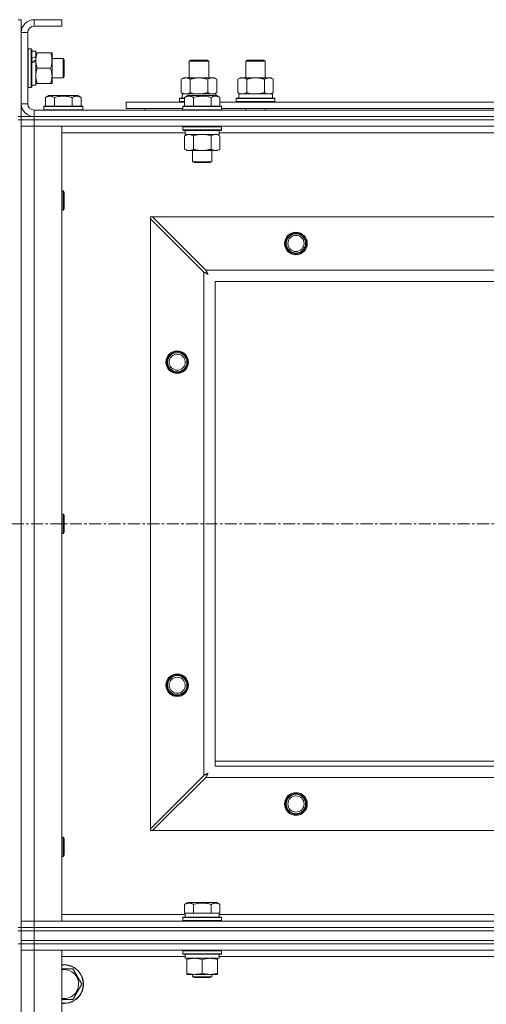
# Model space of a CAD drawing. Units: millimetres. Extents: x 0 to 30637, y -7 to 21000.
# Drawn here: x 5250 to 5539, y 15987 to 16597 of the extents above; entities that cross this region are included whole.
import ezdxf

# ---------------------------------------------------------------- set-up
doc = ezdxf.new("R2010")
doc.units = ezdxf.units.MM
doc.linetypes.add('K5LT_AXLED', pattern=[12, 7.5, -1.5, 1.5, -1.5])
doc.linetypes.add('K5LT_THIN', pattern=[0])
for name, color, linetype, true_color in [('OSI', 2, 'Continuous', 0xffff00), ('R', 1, 'Continuous', 0xff0000), ('WELDING', 7, 'Continuous', 0xffffff)]:
    doc.layers.add(name, color=color, linetype=linetype, true_color=true_color)

msp = doc.modelspace()

# ---------------------------------------------------------------- linework, layer by layer
at = {"layer": 'OSI', "color": 30, "linetype": 'K5LT_AXLED', "lineweight": 18, "true_color": 0xff8000}
msp.add_line((3888.72, 16284.79), (9294.72, 16284.79), dxfattribs=at)
at = {"layer": 'R', "color": 7, "linetype": 'K5LT_THIN', "lineweight": 18}
for p, q in [((5248.72, 16596.79), (5250.72, 16596.79)), ((5250.72, 16596.79), (5250.72, 16588.79)), ((5258.72, 16596.79), (5258.72, 16592.79)), ((5275.72, 16596.79), (5258.72, 16596.79)), ((5275.72, 16596.79), (5275.72, 16592.79)), ((5275.72, 16592.79), (5258.72, 16592.79)), ((5250.72, 16588.79), (5250.72, 16544.79)), ((5254.72, 16588.79), (5250.72, 16588.79)), ((5254.72, 16588.79), (5254.72, 16544.79)), ((5255.02, 16578.79), (5254.72, 16578.61)), ((5255.02, 16578.79), (5256.92, 16578.79)), ((5255.02, 16578.79), (5255.02, 16554.79)), ((5256.92, 16578.79), (5256.92, 16554.79)), ((5256.92, 16578.79), (5257.22, 16578.61)), ((5257.22, 16578.61), (5257.22, 16554.96)), ((5257.22, 16577.29), (5259.72, 16577.29)), ((5259.72, 16577.29), (5259.72, 16573.9)), ((5259.72, 16576.29), (5260.57, 16576.29)), ((5259.72, 16573.39), (5259.72, 16573.9)), ((5259.72, 16571.54), (5259.72, 16573.39)), ((5260.57, 16576.29), (5268.87, 16576.29)), ((5268.87, 16576.29), (5269.72, 16576.29)), ((5269.72, 16576.29), (5269.72, 16562.04)), ((5269.72, 16572.79), (5276.64, 16572.79)), ((5276.64, 16572.79), (5277.22, 16571.79)), ((5276.64, 16572.79), (5276.64, 16560.79)), ((5259.72, 16571.14), (5259.72, 16571.54)), ((5259.72, 16571.14), (5259.72, 16556.29)), ((5260.57, 16566.79), (5268.87, 16566.79)), ((5277.22, 16571.79), (5277.22, 16561.79)), ((5354.72, 16571.21), (5355.72, 16571.79)), ((5354.72, 16560.79), (5354.72, 16571.21)), ((5354.72, 16571.21), (5365.92, 16571.21)), ((5355.72, 16571.79), (5365.05, 16571.79)), ((5365.05, 16571.79), (5365.72, 16571.79)), ((5366.72, 16571.21), (5365.72, 16571.79)), ((5365.92, 16571.21), (5366.72, 16571.21)), ((5366.72, 16560.79), (5366.72, 16571.21)), ((5389.72, 16571.21), (5390.72, 16571.79)), ((5389.72, 16571.21), (5400.92, 16571.21)), ((5389.72, 16560.79), (5389.72, 16571.21)), ((5390.72, 16571.79), (5400.05, 16571.79)), ((5400.05, 16571.79), (5400.72, 16571.79)), ((5401.72, 16571.21), (5400.72, 16571.79)), ((5400.92, 16571.21), (5401.72, 16571.21)), ((5401.72, 16560.79), (5401.72, 16571.21)), ((5269.72, 16562.04), (5269.72, 16557.29)), ((5269.72, 16560.79), (5276.64, 16560.79)), ((5276.64, 16560.79), (5277.22, 16561.79)), ((5349.75, 16559.94), (5351.22, 16560.79)), ((5351.22, 16560.79), (5360.72, 16560.79)), ((5360.72, 16560.79), (5370.22, 16560.79)), ((5371.69, 16559.94), (5370.22, 16560.79)), ((5384.75, 16559.94), (5386.22, 16560.79)), ((5386.22, 16560.79), (5395.72, 16560.79)), ((5395.72, 16560.79), (5405.22, 16560.79)), ((5406.69, 16559.94), (5405.22, 16560.79)), ((5255.02, 16554.79), (5254.72, 16554.96)), ((5255.02, 16554.79), (5256.92, 16554.79)), ((5256.92, 16554.79), (5257.22, 16554.96)), ((5257.22, 16556.29), (5259.72, 16556.29)), ((5260.57, 16557.29), (5259.72, 16557.29)), ((5260.57, 16557.29), (5268.87, 16557.29)), ((5269.72, 16557.29), (5268.87, 16557.29)), ((5349.75, 16551.64), (5349.75, 16559.94)), ((5355.24, 16551.64), (5355.24, 16559.94)), ((5366.21, 16551.64), (5366.21, 16559.94)), ((5371.69, 16551.64), (5371.69, 16559.94)), ((5384.75, 16551.64), (5384.75, 16559.94)), ((5390.24, 16551.64), (5390.24, 16559.94)), ((5401.21, 16551.64), (5401.21, 16559.94)), ((5406.69, 16551.64), (5406.69, 16559.94)), ((5265.75, 16548.63), (5267.75, 16549.79)), ((5265.75, 16548.63), (5265.75, 16543.29)), ((5276.72, 16549.79), (5267.75, 16549.79)), ((5271.24, 16548.63), (5271.24, 16543.29)), ((5285.69, 16549.79), (5276.72, 16549.79)), ((5282.21, 16548.63), (5282.21, 16543.29)), ((5287.69, 16548.63), (5285.69, 16549.79)), ((5287.69, 16548.63), (5287.69, 16543.29)), ((5348.72, 16547.99), (5348.89, 16548.29)), ((5348.72, 16546.09), (5348.72, 16547.99)), ((5348.72, 16547.99), (5351.75, 16547.99)), ((5348.89, 16548.29), (5351.75, 16548.29)), ((5349.75, 16551.64), (5351.22, 16550.79)), ((5350.27, 16550.79), (5371.22, 16550.79)), ((5350.35, 16549.41), (5350.28, 16548.29)), ((5351.75, 16548.63), (5353.75, 16549.79)), ((5351.75, 16548.63), (5351.75, 16543.29)), ((5354.95, 16549.79), (5353.75, 16549.79)), ((5371.69, 16549.79), (5354.95, 16549.79)), ((5357.24, 16548.63), (5357.24, 16543.29)), ((5368.21, 16548.63), (5368.21, 16543.29)), ((5371.69, 16551.64), (5370.22, 16550.79)), ((5371.22, 16549.79), (5371.22, 16550.79)), ((5373.69, 16548.63), (5371.69, 16549.79)), ((5373.69, 16548.63), (5371.69, 16549.79)), ((5373.69, 16548.63), (5373.69, 16543.29)), ((5383.72, 16547.99), (5383.89, 16548.29)), ((5383.72, 16546.09), (5383.72, 16547.99)), ((5383.72, 16547.99), (5407.72, 16547.99)), ((5383.89, 16548.29), (5407.55, 16548.29)), ((5384.75, 16551.64), (5386.22, 16550.79)), ((5385.27, 16550.79), (5406.22, 16550.79)), ((5385.35, 16549.41), (5385.28, 16548.29)), ((5406.69, 16551.64), (5405.22, 16550.79)), ((5406.22, 16548.29), (5406.22, 16550.79)), ((5407.72, 16547.99), (5407.55, 16548.29)), ((5407.72, 16546.09), (5407.72, 16547.99)), ((5250.72, 16544.79), (5254.72, 16544.79)), ((5250.72, 16544.79), (5250.72, 16536.79)), ((5264.72, 16542.99), (5264.89, 16543.29)), ((5264.72, 16542.99), (5264.72, 16541.09)), ((5276.72, 16542.99), (5264.72, 16542.99)), ((5276.72, 16543.29), (5264.89, 16543.29)), ((5288.55, 16543.29), (5276.72, 16543.29)), ((5288.72, 16542.99), (5276.72, 16542.99)), ((5288.72, 16542.99), (5288.55, 16543.29)), ((5288.72, 16542.99), (5288.72, 16541.09)), ((5315.72, 16541.79), (5315.72, 16545.79)), ((5315.72, 16545.79), (5351.75, 16545.79)), ((5348.72, 16546.09), (5348.89, 16545.79)), ((5348.72, 16546.09), (5351.75, 16546.09)), ((5350.72, 16542.99), (5350.89, 16543.29)), ((5350.72, 16542.99), (5350.72, 16541.09)), ((5352.33, 16542.99), (5350.72, 16542.99)), ((5352.48, 16543.29), (5350.89, 16543.29)), ((5374.72, 16542.99), (5352.33, 16542.99)), ((5374.55, 16543.29), (5352.48, 16543.29)), ((5373.69, 16545.79), (5574.95, 16545.79)), ((5374.72, 16542.99), (5374.55, 16543.29)), ((5374.72, 16542.99), (5374.72, 16541.09)), ((5383.72, 16546.09), (5383.89, 16545.79)), ((5383.72, 16546.09), (5407.72, 16546.09)), ((5407.72, 16546.09), (5407.55, 16545.79)), ((5248.72, 16536.79), (5250.72, 16536.79)), ((5250.72, 16534.79), (5250.72, 16536.79)), ((5250.72, 16536.79), (5258.72, 16536.79)), ((5258.72, 16540.79), (6582.72, 16540.79)), ((5258.72, 16540.79), (5258.72, 16536.79)), ((5258.72, 16536.79), (6582.72, 16536.79)), ((5258.72, 16534.79), (5258.72, 16536.79)), ((5258.72, 16536.79), (6582.72, 16536.79)), ((5264.72, 16541.09), (5264.89, 16540.79)), ((5276.72, 16541.09), (5264.72, 16541.09)), ((5288.72, 16541.09), (5276.72, 16541.09)), ((5288.72, 16541.09), (5288.55, 16540.79)), ((5315.72, 16541.79), (5350.72, 16541.79)), ((5327.22, 16541.79), (5327.22, 16540.79)), ((5327.22, 16541.79), (5327.22, 16540.79)), ((5350.72, 16541.09), (5350.89, 16540.79)), ((5352.33, 16541.09), (5350.72, 16541.09)), ((5374.72, 16541.09), (5352.33, 16541.09)), ((5374.72, 16541.09), (5374.55, 16540.79)), ((5374.72, 16541.79), (5573.92, 16541.79)), ((5389.72, 16540.79), (5389.72, 16541.79)), ((5401.72, 16540.79), (5401.72, 16541.79)), ((5248.72, 16534.79), (5250.72, 16534.79)), ((5250.72, 16534.79), (5250.72, 16034.79)), ((5258.72, 16534.79), (5250.72, 16534.79)), ((5250.72, 16534.79), (5258.72, 16534.79)), ((5250.72, 16534.79), (5250.72, 16530.79)), ((5258.72, 16530.79), (5250.72, 16530.79)), ((5250.72, 16038.79), (5250.72, 16530.79)), ((5250.72, 16530.79), (5258.72, 16530.79)), ((5258.72, 16534.79), (6582.72, 16534.79)), ((5258.72, 16534.79), (5258.72, 16530.79)), ((6582.72, 16534.79), (5258.72, 16534.79)), ((5258.72, 16530.79), (5258.72, 16038.79)), ((5258.72, 16530.79), (5275.72, 16530.79)), ((6582.72, 16530.79), (5258.72, 16530.79)), ((5275.72, 16530.79), (5275.72, 16038.79)), ((5350.72, 16530.49), (5350.89, 16530.79)), ((5350.72, 16530.49), (5350.72, 16528.59)), ((5352.33, 16530.49), (5350.72, 16530.49)), ((5374.72, 16530.49), (5352.33, 16530.49)), ((5374.72, 16530.49), (5374.55, 16530.79)), ((5374.72, 16530.49), (5374.72, 16528.59)), ((5352.22, 16526.79), (5275.72, 16526.79)), ((5350.72, 16528.59), (5350.89, 16528.29)), ((5352.33, 16528.59), (5350.72, 16528.59)), ((5352.48, 16528.29), (5350.89, 16528.29)), ((5351.75, 16524.94), (5353.22, 16525.79)), ((5351.75, 16524.94), (5351.75, 16516.64)), ((5352.22, 16528.29), (5352.22, 16525.79)), ((5373.22, 16525.79), (5352.22, 16525.79)), ((5374.72, 16528.59), (5352.33, 16528.59)), ((5374.55, 16528.29), (5352.48, 16528.29)), ((5357.24, 16524.94), (5357.24, 16516.64)), ((5368.21, 16524.94), (5368.21, 16516.64)), ((5373.69, 16524.94), (5372.22, 16525.79)), ((5373.22, 16528.29), (5373.22, 16525.79)), ((5575.42, 16526.79), (5373.22, 16526.79)), ((5373.69, 16524.94), (5373.69, 16516.64)), ((5374.72, 16528.59), (5374.55, 16528.29)), ((5351.75, 16516.64), (5353.22, 16515.79)), ((5370.95, 16515.79), (5353.22, 16515.79)), ((5356.72, 16515.79), (5356.72, 16508.86)), ((5368.72, 16515.79), (5368.72, 16508.86)), ((5372.22, 16515.79), (5370.95, 16515.79)), ((5373.69, 16516.64), (5372.22, 16515.79)), ((5356.72, 16508.86), (5357.72, 16508.29)), ((5357.52, 16508.86), (5356.72, 16508.86)), ((5368.72, 16508.86), (5357.52, 16508.86)), ((5358.39, 16508.29), (5357.72, 16508.29)), ((5367.72, 16508.29), (5358.39, 16508.29)), ((5368.72, 16508.86), (5367.72, 16508.29)), ((5275.72, 16490.79), (5276.64, 16490.79)), ((5276.64, 16490.79), (5277.22, 16489.79)), ((5276.64, 16490.79), (5276.64, 16478.79)), ((5277.22, 16489.79), (5277.22, 16479.79)), ((5275.72, 16478.79), (5276.64, 16478.79)), ((5276.64, 16478.79), (5277.22, 16479.79)), ((5330.72, 16474.79), (5330.72, 16473.57)), ((5331.94, 16474.79), (5330.72, 16474.79)), ((5364.94, 16441.79), (5331.94, 16474.79)), ((5331.94, 16474.79), (6509.5, 16474.79)), ((5330.72, 16096), (5330.72, 16473.57)), ((5330.72, 16473.57), (5363.72, 16440.57)), ((5363.72, 16129), (5363.72, 16440.57)), ((5364.94, 16441.79), (6476.5, 16441.79)), ((6470.72, 16434.79), (5370.72, 16434.79)), ((5370.72, 16434.79), (5370.72, 16134.79)), ((5275.72, 16290.79), (5276.64, 16290.79)), ((5276.64, 16290.79), (5277.22, 16289.79)), ((5276.64, 16290.79), (5276.64, 16278.79)), ((5277.22, 16289.79), (5277.22, 16279.79)), ((5276.64, 16278.79), (5277.22, 16279.79)), ((5275.72, 16278.79), (5276.64, 16278.79)), ((5370.72, 16137.79), (5555.72, 16137.79)), ((5370.72, 16134.79), (6470.72, 16134.79)), ((5363.72, 16129), (5330.72, 16096)), ((5331.94, 16094.79), (5364.94, 16127.79)), ((6476.5, 16127.79), (5364.94, 16127.79)), ((5330.72, 16096), (5330.72, 16094.79)), ((5330.72, 16094.79), (5331.94, 16094.79)), ((6509.5, 16094.79), (5331.94, 16094.79)), ((5275.72, 16090.79), (5276.64, 16090.79)), ((5276.64, 16090.79), (5277.22, 16089.79)), ((5276.64, 16090.79), (5276.64, 16078.79)), ((5277.22, 16089.79), (5277.22, 16079.79)), ((5275.72, 16078.79), (5276.64, 16078.79)), ((5276.64, 16078.79), (5277.22, 16079.79)), ((5351.75, 16049.13), (5353.75, 16050.29)), ((5351.75, 16049.13), (5351.75, 16043.79)), ((5371.69, 16050.29), (5353.75, 16050.29)), ((5357.24, 16049.13), (5357.24, 16043.79)), ((5368.21, 16049.13), (5368.21, 16043.79)), ((5373.69, 16049.13), (5371.69, 16050.29)), ((5373.69, 16049.13), (5373.69, 16043.79)), ((5275.72, 16042.79), (5352.22, 16042.79)), ((5352.26, 16043.79), (5351.75, 16043.79)), ((5352.22, 16041.29), (5352.22, 16043.79)), ((5352.26, 16043.79), (5356.73, 16043.79)), ((5357.24, 16043.79), (5356.73, 16043.79)), ((5358.25, 16043.79), (5357.24, 16043.79)), ((5358.25, 16043.79), (5367.19, 16043.79)), ((5368.21, 16043.79), (5367.19, 16043.79)), ((5368.71, 16043.79), (5368.21, 16043.79)), ((5368.71, 16043.79), (5373.18, 16043.79)), ((5373.69, 16043.79), (5373.18, 16043.79)), ((5373.22, 16041.29), (5373.22, 16043.79)), ((5373.22, 16042.79), (5574.95, 16042.79)), ((5250.72, 16038.79), (5258.72, 16038.79)), ((5250.72, 16034.79), (5250.72, 16038.79)), ((5258.72, 16038.79), (5250.72, 16038.79)), ((5258.72, 16034.79), (5258.72, 16038.79)), ((5275.72, 16038.79), (5258.72, 16038.79)), ((5258.72, 16038.79), (6582.72, 16038.79)), ((5350.72, 16040.99), (5350.89, 16041.29)), ((5350.72, 16039.09), (5350.72, 16040.99)), ((5350.72, 16040.99), (5374.72, 16040.99)), ((5350.72, 16039.09), (5350.89, 16038.79)), ((5350.72, 16039.09), (5374.72, 16039.09)), ((5350.89, 16041.29), (5374.55, 16041.29)), ((5374.72, 16040.99), (5374.55, 16041.29)), ((5374.72, 16039.09), (5374.55, 16038.79)), ((5374.72, 16039.09), (5374.72, 16040.99)), ((5248.72, 16034.79), (5250.72, 16034.79)), ((5248.72, 16032.79), (5250.72, 16032.79)), ((5258.72, 16034.79), (5250.72, 16034.79)), ((5250.72, 16032.79), (5250.72, 16034.79)), ((5250.72, 16034.79), (5258.72, 16034.79)), ((5250.72, 16026.79), (5250.72, 16032.79)), ((5250.72, 16032.79), (5258.72, 16032.79)), ((5258.72, 16032.79), (5250.72, 16032.79)), ((5258.72, 16034.79), (6582.72, 16034.79)), ((5258.72, 16034.79), (6582.72, 16034.79)), ((5258.72, 16032.79), (5258.72, 16034.79)), ((5258.72, 16032.79), (6582.72, 16032.79)), ((5258.72, 16026.79), (5258.72, 16032.79)), ((5258.72, 16032.79), (6582.72, 16032.79)), ((5248.72, 16024.79), (5250.72, 16024.79)), ((5250.72, 16024.79), (5250.72, 16026.79)), ((5250.72, 16026.79), (5258.72, 16026.79)), ((5258.72, 16026.79), (5250.72, 16026.79)), ((5250.72, 16024.79), (5258.72, 16024.79)), ((5250.72, 16024.79), (5250.72, 16020.79)), ((5258.72, 16024.79), (5250.72, 16024.79)), ((5250.72, 16024.79), (5250.72, 15389.79)), ((5258.72, 16026.79), (6582.72, 16026.79)), ((5258.72, 16024.79), (5258.72, 16026.79)), ((5258.72, 16026.79), (6582.72, 16026.79)), ((5258.72, 16024.79), (5258.72, 16020.79)), ((6582.72, 16024.79), (5258.72, 16024.79)), ((5258.72, 16024.79), (6582.72, 16024.79)), ((5258.72, 16020.79), (5250.72, 16020.79)), ((5250.72, 14756.79), (5250.72, 16020.79)), ((5250.72, 16020.79), (5258.72, 16020.79)), ((5258.72, 16020.79), (5258.72, 14756.79)), ((5258.72, 16020.79), (5275.72, 16020.79)), ((6582.72, 16020.79), (5258.72, 16020.79)), ((5275.72, 16020.79), (5275.72, 14756.79)), ((5350.72, 16020.49), (5350.89, 16020.79)), ((5350.72, 16018.59), (5350.72, 16020.49)), ((5350.72, 16020.49), (5362.72, 16020.49)), ((5350.72, 16018.59), (5350.89, 16018.29)), ((5350.72, 16018.59), (5362.72, 16018.59)), ((5350.89, 16018.29), (5362.72, 16018.29)), ((5352.22, 16015.79), (5352.22, 16018.29)), ((5362.72, 16020.49), (5374.72, 16020.49)), ((5362.72, 16018.59), (5374.72, 16018.59)), ((5362.72, 16018.29), (5374.55, 16018.29)), ((5373.22, 16015.79), (5373.22, 16018.29)), ((5374.72, 16020.49), (5374.55, 16020.79)), ((5374.72, 16018.59), (5374.55, 16018.29)), ((5374.72, 16018.59), (5374.72, 16020.49)), ((5352.22, 16016.79), (5275.72, 16016.79)), ((5352.22, 16015.79), (5373.22, 16015.79)), ((5353.22, 16014.94), (5353.22, 16015.79)), ((5353.22, 16006.64), (5353.22, 16014.94)), ((5362.72, 16006.64), (5362.72, 16014.94)), ((5372.22, 16015.79), (5372.22, 16014.94)), ((5372.22, 16006.64), (5372.22, 16014.94)), ((5575.42, 16016.79), (5373.22, 16016.79)), ((5275.72, 16009.29), (5277.22, 16009.29)), ((5277.22, 16009.29), (5282.71, 16009.29)), ((5282.71, 16009.29), (5288.19, 15999.79)), ((5353.22, 16005.79), (5353.22, 16006.64)), ((5357.97, 16005.79), (5353.22, 16005.79)), ((5356.72, 16005.79), (5356.72, 16004.36)), ((5367.47, 16005.79), (5357.97, 16005.79)), ((5372.22, 16005.79), (5367.47, 16005.79)), ((5368.72, 16005.79), (5368.72, 16004.36)), ((5372.22, 16006.64), (5372.22, 16005.79)), ((5288.19, 15999.79), (5282.71, 15990.29)), ((5368.72, 16004.36), (5356.72, 16004.36)), ((5356.72, 16004.36), (5357.72, 16003.79)), ((5367.72, 16003.79), (5357.72, 16003.79)), ((5368.72, 16004.36), (5367.72, 16003.79))]:
    msp.add_line(p, q, dxfattribs=at)
for centre, radius in [((5420.72, 16458.29), 7), ((5420.72, 16458.29), 6.5), ((5420.72, 16458.29), 6), ((5420.72, 16458.29), 5), ((5347.22, 16384.79), 7), ((5347.22, 16384.79), 6.5), ((5347.22, 16384.79), 6), ((5347.22, 16384.79), 5), ((5347.22, 16184.79), 7), ((5347.22, 16184.79), 6.5), ((5347.22, 16184.79), 6), ((5347.22, 16184.79), 5), ((5420.72, 16111.29), 7), ((5420.72, 16111.29), 6.5), ((5420.72, 16111.29), 6), ((5420.72, 16111.29), 5)]:
    msp.add_circle(centre, radius, dxfattribs=at)
for centre, radius, start, end in [((5258.72, 16588.79), 8, 90, 180), ((5258.72, 16588.79), 4, 90, 180), ((5258.72, 16544.79), 8, 180, 270), ((5258.72, 16544.79), 4, 180, 270), ((5277.22, 15999.79), 12, 262.81924, 90), ((5277.22, 15999.79), 12, 90, 97.18076), ((5277.22, 15999.79), 11.83, 262.71351, 90), ((5277.22, 15999.79), 11.83, 90, 97.28649), ((5277.22, 15999.79), 8.97, 260.37625, 90), ((5277.22, 15999.79), 8.97, 90, 99.62375)]:
    msp.add_arc(centre, radius, start, end, dxfattribs=at)
for centre, major_axis, ratio, start_param, end_param in [((5254.79, 16566.79), (22.44, 9.5), 0.199103, 1.266048, 1.37865), ((5254.79, 16566.79), (13.36, 5.66), 0.199103, 1.11019, 1.304539), ((5261.89, 16566.79), (22.44, 9.5), 0.199103, 1.583235, 1.695628), ((5360.72, 16552.96), (0, 22.52), 0.466308, 1.667355, 1.779747), ((5395.72, 16552.96), (0, 22.52), 0.466308, 1.667355, 1.779747)]:
    msp.add_ellipse(centre, major_axis=major_axis, ratio=ratio, start_param=start_param, end_param=end_param, dxfattribs=at)
at = {"layer": 'WELDING', "color": 7, "linetype": 'K5LT_THIN', "lineweight": 18}
for p, q in [((5355.24, 16551.64), (5357.04, 16551.19)), ((5357.04, 16551.19), (5358.87, 16550.89)), ((5358.87, 16550.89), (5360.72, 16550.79)), ((5366.21, 16551.64), (5367.11, 16551.19)), ((5367.11, 16551.19), (5368.02, 16550.89)), ((5368.02, 16550.89), (5368.95, 16550.79)), ((5390.24, 16551.64), (5392.04, 16551.19)), ((5392.04, 16551.19), (5393.87, 16550.89)), ((5393.87, 16550.89), (5395.72, 16550.79)), ((5401.21, 16551.64), (5402.11, 16551.19)), ((5402.11, 16551.19), (5403.02, 16550.89)), ((5403.02, 16550.89), (5403.95, 16550.79)), ((5359.04, 16525.39), (5357.24, 16524.94)), ((5360.87, 16525.68), (5359.04, 16525.39)), ((5362.72, 16525.79), (5360.87, 16525.68)), ((5364.57, 16525.68), (5362.72, 16525.79)), ((5366.41, 16525.39), (5364.57, 16525.68)), ((5368.21, 16524.94), (5366.41, 16525.39)), ((5371.87, 16525.68), (5370.95, 16525.79)), ((5372.79, 16525.39), (5371.87, 16525.68)), ((5373.69, 16524.94), (5372.79, 16525.39)), ((5363.72, 16440.57), (5364.13, 16440.36)), ((5364.13, 16440.36), (5364.27, 16440.28)), ((5364.27, 16440.28), (5364.28, 16440.28)), ((5364.28, 16440.28), (5364.31, 16440.26)), ((5364.31, 16440.26), (5364.36, 16440.24)), ((5364.36, 16440.24), (5364.46, 16440.18)), ((5364.46, 16440.18), (5364.66, 16440.08)), ((5364.66, 16440.08), (5364.81, 16440)), ((5364.81, 16440), (5364.82, 16439.99)), ((5364.82, 16439.99), (5364.84, 16439.98)), ((5364.84, 16439.98), (5364.89, 16439.95)), ((5364.89, 16439.95), (5364.99, 16439.9)), ((5365.02, 16441.62), (5364.94, 16441.79)), ((5364.99, 16439.9), (5365.18, 16439.8)), ((5365.12, 16441.44), (5365.02, 16441.62)), ((5365.17, 16441.34), (5365.12, 16441.44)), ((5365.2, 16441.29), (5365.17, 16441.34)), ((5365.18, 16439.8), (5365.34, 16439.71)), ((5365.21, 16441.27), (5365.2, 16441.29)), ((5365.22, 16441.25), (5365.21, 16441.27)), ((5365.31, 16441.09), (5365.22, 16441.25)), ((5365.41, 16440.9), (5365.31, 16441.09)), ((5365.34, 16439.71), (5365.35, 16439.71)), ((5365.35, 16439.71), (5365.37, 16439.7)), ((5365.37, 16439.7), (5365.42, 16439.67)), ((5365.46, 16440.8), (5365.41, 16440.9)), ((5365.42, 16439.67), (5365.51, 16439.62)), ((5365.48, 16440.75), (5365.46, 16440.8)), ((5365.5, 16440.73), (5365.48, 16440.75)), ((5365.5, 16440.72), (5365.5, 16440.73)), ((5365.59, 16440.55), (5365.5, 16440.72)), ((5365.51, 16439.62), (5365.69, 16439.52)), ((5365.69, 16440.36), (5365.59, 16440.55)), ((5365.74, 16440.27), (5365.69, 16440.36)), ((5365.69, 16439.52), (5365.86, 16439.43)), ((5365.77, 16440.22), (5365.74, 16440.27)), ((5365.78, 16440.2), (5365.77, 16440.22)), ((5365.79, 16440.18), (5365.78, 16440.2)), ((5365.88, 16440.01), (5365.79, 16440.18)), ((5365.86, 16439.43), (5365.87, 16439.42)), ((5365.87, 16439.42), (5365.89, 16439.41)), ((5365.98, 16439.83), (5365.88, 16440.01)), ((5365.89, 16439.41), (5365.94, 16439.39)), ((5365.94, 16439.39), (5366.03, 16439.34)), ((5366.03, 16439.74), (5365.98, 16439.83)), ((5366.05, 16439.7), (5366.03, 16439.74)), ((5366.03, 16439.34), (5366.2, 16439.24)), ((5366.07, 16439.67), (5366.05, 16439.7)), ((5366.07, 16439.66), (5366.07, 16439.67)), ((5366.36, 16439.15), (5366.07, 16439.66)), ((5366.2, 16439.24), (5366.36, 16439.15)), ((5363.89, 16129.09), (5363.72, 16129)), ((5364.07, 16129.18), (5363.89, 16129.09)), ((5364.17, 16129.24), (5364.07, 16129.18)), ((5364.22, 16129.27), (5364.17, 16129.24)), ((5364.24, 16129.28), (5364.22, 16129.27)), ((5364.26, 16129.29), (5364.24, 16129.28)), ((5364.42, 16129.37), (5364.26, 16129.29)), ((5364.61, 16129.47), (5364.42, 16129.37)), ((5364.71, 16129.53), (5364.61, 16129.47)), ((5364.76, 16129.55), (5364.71, 16129.53)), ((5364.78, 16129.56), (5364.76, 16129.55)), ((5364.79, 16129.57), (5364.78, 16129.56)), ((5364.96, 16129.66), (5364.79, 16129.57)), ((5364.94, 16127.79), (5365.15, 16128.2)), ((5365.15, 16129.76), (5364.96, 16129.66)), ((5365.24, 16129.81), (5365.15, 16129.76)), ((5365.15, 16128.2), (5365.23, 16128.33)), ((5365.23, 16128.35), (5365.25, 16128.37)), ((5365.23, 16128.33), (5365.23, 16128.35)), ((5365.29, 16129.84), (5365.24, 16129.81)), ((5365.25, 16128.37), (5365.27, 16128.42)), ((5365.27, 16128.42), (5365.33, 16128.52)), ((5365.31, 16129.85), (5365.29, 16129.84)), ((5365.33, 16129.85), (5365.31, 16129.85)), ((5365.5, 16129.95), (5365.33, 16129.85)), ((5365.33, 16128.52), (5365.43, 16128.73)), ((5365.43, 16128.73), (5365.51, 16128.87)), ((5365.68, 16130.05), (5365.5, 16129.95)), ((5365.51, 16128.87), (5365.52, 16128.88)), ((5365.52, 16128.88), (5365.53, 16128.91)), ((5365.53, 16128.91), (5365.55, 16128.96)), ((5365.55, 16128.96), (5365.61, 16129.05)), ((5365.61, 16129.05), (5365.71, 16129.24)), ((5365.77, 16130.1), (5365.68, 16130.05)), ((5365.71, 16129.24), (5365.79, 16129.4)), ((5365.81, 16130.12), (5365.77, 16130.1)), ((5365.79, 16129.4), (5365.8, 16129.41)), ((5365.8, 16129.41), (5365.81, 16129.44)), ((5365.84, 16130.13), (5365.81, 16130.12)), ((5365.81, 16129.44), (5365.84, 16129.48)), ((5365.85, 16130.14), (5365.84, 16130.13)), ((5365.84, 16129.48), (5365.89, 16129.58)), ((5366.36, 16130.43), (5365.85, 16130.14)), ((5365.89, 16129.58), (5365.99, 16129.76)), ((5365.99, 16129.76), (5366.08, 16129.92)), ((5366.08, 16129.92), (5366.09, 16129.94)), ((5366.09, 16129.94), (5366.1, 16129.96)), ((5366.1, 16129.96), (5366.12, 16130)), ((5366.12, 16130), (5366.17, 16130.09)), ((5366.17, 16130.09), (5366.27, 16130.27)), ((5366.27, 16130.27), (5366.36, 16130.43)), ((5282.71, 15990.29), (5275.72, 15990.29))]:
    msp.add_line(p, q, dxfattribs=at)
for points, knots in [([(5260.57, 16576.29), (5260.4, 16575.79), (5260.18, 16575.03), (5259.97, 16574.06), (5259.85, 16573.39), (5259.78, 16572.78), (5259.73, 16572.15), (5259.72, 16571.74), (5259.72, 16571.54)], [0, 0, 0, 0, 2.905563, 4.375924, 5.511195, 6.679161, 7.850161, 9, 9, 9, 9]), ([(5268.87, 16566.79), (5269.06, 16567.35), (5269.3, 16568.16), (5269.5, 16569.16), (5269.6, 16569.75), (5269.66, 16570.27), (5269.71, 16570.87), (5269.73, 16571.49), (5269.71, 16572.1), (5269.68, 16572.55), (5269.63, 16573.05), (5269.55, 16573.69), (5269.32, 16574.83), (5269.07, 16575.71), (5268.87, 16576.29)], [0, 0, 0, 0, 2.72415, 3.912285, 4.716446, 5.530362, 6.353984, 7.500189, 8.40607, 9.211142, 9.605533, 10.761675, 12.184093, 15, 15, 15, 15]), ([(5259.72, 16571.54), (5259.72, 16571.32), (5259.73, 16570.89), (5259.78, 16570.25), (5259.86, 16569.61), (5260, 16568.81), (5260.23, 16567.87), (5260.45, 16567.14), (5260.57, 16566.79)], [0, 0, 0, 0, 1.192024, 2.404251, 3.60809, 4.765234, 6.955738, 9, 9, 9, 9]), ([(5260.57, 16566.79), (5260.38, 16566.21), (5260.13, 16565.37), (5259.91, 16564.26), (5259.8, 16563.53), (5259.74, 16562.79), (5259.72, 16562.31), (5259.72, 16562.04)], [0, 0, 0, 0, 3.005828, 4.318193, 5.5895, 6.632109, 8, 8, 8, 8]), ([(5269.72, 16562.04), (5269.72, 16562.35), (5269.7, 16562.96), (5269.61, 16563.72), (5269.47, 16564.59), (5269.26, 16565.56), (5269.01, 16566.38), (5268.87, 16566.79)], [0, 0, 0, 0, 1.523216, 3.057663, 3.814901, 5.878539, 8, 8, 8, 8]), ([(5259.72, 16562.04), (5259.72, 16561.71), (5259.74, 16561.17), (5259.83, 16560.33), (5259.98, 16559.42), (5260.23, 16558.37), (5260.45, 16557.64), (5260.57, 16557.29)], [0, 0, 0, 0, 1.597458, 2.676777, 4.235764, 6.182879, 8, 8, 8, 8]), ([(5268.87, 16557.29), (5269.02, 16557.72), (5269.24, 16558.46), (5269.47, 16559.47), (5269.61, 16560.29), (5269.69, 16561.03), (5269.72, 16561.61), (5269.72, 16561.94), (5269.72, 16562.04)], [0, 0, 0, 0, 2.494996, 4.309231, 5.73815, 7.133977, 8.472011, 9, 9, 9, 9]), ([(5355.24, 16559.94), (5354.91, 16560.13), (5354.44, 16560.36), (5353.87, 16560.57), (5353.52, 16560.66), (5353.22, 16560.73), (5352.88, 16560.77), (5352.52, 16560.79), (5352.17, 16560.78), (5351.86, 16560.74), (5351.53, 16560.68), (5351.08, 16560.56), (5350.47, 16560.33), (5350.01, 16560.09), (5349.75, 16559.94)], [0, 0, 0, 0, 2.72415, 3.912285, 4.716446, 5.530362, 6.353984, 7.500189, 8.40607, 9.211142, 9.998759, 11.128707, 12.847273, 15, 15, 15, 15]), ([(5360.72, 16560.79), (5360.66, 16560.79), (5360.54, 16560.79), (5360.37, 16560.78), (5360.19, 16560.78), (5360.01, 16560.77), (5359.83, 16560.76), (5359.6, 16560.75), (5359.19, 16560.72), (5358.71, 16560.67), (5358.24, 16560.61), (5357.89, 16560.55), (5357.53, 16560.49), (5357.17, 16560.42), (5356.81, 16560.34), (5356.47, 16560.26), (5356.15, 16560.19), (5355.84, 16560.11), (5355.54, 16560.03), (5355.34, 16559.97), (5355.24, 16559.94)], [0, 0, 0, 0, 0.13683, 0.27366, 0.41049, 0.54732, 0.68415, 0.820981, 1.094641, 1.641961, 1.915621, 2.189281, 2.472595, 2.755908, 3.039221, 3.322535, 3.565256, 3.807977, 4.050698, 4.293419, 4.293419, 4.293419, 4.293419]), ([(5366.21, 16559.94), (5366.1, 16559.97), (5365.84, 16560.04), (5365.49, 16560.14), (5365.17, 16560.22), (5364.86, 16560.29), (5364.49, 16560.37), (5364.15, 16560.44), (5363.9, 16560.49), (5363.67, 16560.53), (5363.39, 16560.58), (5362.96, 16560.64), (5362.5, 16560.7), (5362, 16560.74), (5361.64, 16560.76), (5361.36, 16560.78), (5361.15, 16560.78), (5360.93, 16560.79), (5360.79, 16560.79), (5360.72, 16560.79)], [0, 0, 0, 0, 0.253231, 0.633077, 0.823001, 1.012924, 1.39277, 1.683866, 1.829413, 1.974961, 2.22598, 2.476999, 2.979038, 3.307633, 3.636228, 3.800526, 3.964824, 4.129121, 4.293419, 4.293419, 4.293419, 4.293419]), ([(5371.69, 16559.94), (5371.37, 16560.13), (5370.9, 16560.36), (5370.32, 16560.57), (5369.98, 16560.66), (5369.68, 16560.73), (5369.33, 16560.77), (5368.98, 16560.79), (5368.62, 16560.78), (5368.32, 16560.74), (5367.98, 16560.68), (5367.53, 16560.56), (5366.93, 16560.33), (5366.46, 16560.09), (5366.21, 16559.94)], [0, 0, 0, 0, 2.72415, 3.912285, 4.716446, 5.530362, 6.353984, 7.500189, 8.40607, 9.211142, 9.998759, 11.128707, 12.847273, 15, 15, 15, 15]), ([(5390.24, 16559.94), (5389.91, 16560.13), (5389.44, 16560.36), (5388.87, 16560.57), (5388.52, 16560.66), (5388.22, 16560.73), (5387.88, 16560.77), (5387.52, 16560.79), (5387.17, 16560.78), (5386.86, 16560.74), (5386.53, 16560.68), (5386.08, 16560.56), (5385.47, 16560.33), (5385.01, 16560.09), (5384.75, 16559.94)], [0, 0, 0, 0, 2.72415, 3.912285, 4.716446, 5.530362, 6.353984, 7.500189, 8.40607, 9.211142, 9.998759, 11.128707, 12.847273, 15, 15, 15, 15]), ([(5395.72, 16560.79), (5395.66, 16560.79), (5395.54, 16560.79), (5395.37, 16560.78), (5395.19, 16560.78), (5395.01, 16560.77), (5394.83, 16560.76), (5394.6, 16560.75), (5394.19, 16560.72), (5393.71, 16560.67), (5393.24, 16560.61), (5392.89, 16560.55), (5392.53, 16560.49), (5392.17, 16560.42), (5391.81, 16560.34), (5391.47, 16560.26), (5391.15, 16560.19), (5390.84, 16560.11), (5390.54, 16560.03), (5390.34, 16559.97), (5390.24, 16559.94)], [0, 0, 0, 0, 0.13683, 0.27366, 0.41049, 0.54732, 0.68415, 0.820981, 1.094641, 1.641961, 1.915621, 2.189281, 2.472595, 2.755908, 3.039221, 3.322535, 3.565256, 3.807977, 4.050698, 4.293419, 4.293419, 4.293419, 4.293419]), ([(5401.21, 16559.94), (5401.1, 16559.97), (5400.84, 16560.04), (5400.49, 16560.14), (5400.17, 16560.22), (5399.86, 16560.29), (5399.49, 16560.37), (5399.15, 16560.44), (5398.9, 16560.49), (5398.67, 16560.53), (5398.39, 16560.58), (5397.96, 16560.64), (5397.5, 16560.7), (5397, 16560.74), (5396.64, 16560.76), (5396.36, 16560.78), (5396.15, 16560.78), (5395.93, 16560.79), (5395.79, 16560.79), (5395.72, 16560.79)], [0, 0, 0, 0, 0.253231, 0.633077, 0.823001, 1.012924, 1.39277, 1.683866, 1.829413, 1.974961, 2.22598, 2.476999, 2.979038, 3.307633, 3.636228, 3.800526, 3.964824, 4.129121, 4.293419, 4.293419, 4.293419, 4.293419]), ([(5406.69, 16559.94), (5406.37, 16560.13), (5405.9, 16560.36), (5405.32, 16560.57), (5404.98, 16560.66), (5404.68, 16560.73), (5404.33, 16560.77), (5403.98, 16560.79), (5403.62, 16560.78), (5403.32, 16560.74), (5402.98, 16560.68), (5402.53, 16560.56), (5401.93, 16560.33), (5401.46, 16560.09), (5401.21, 16559.94)], [0, 0, 0, 0, 2.72415, 3.912285, 4.716446, 5.530362, 6.353984, 7.500189, 8.40607, 9.211142, 9.998759, 11.128707, 12.847273, 15, 15, 15, 15]), ([(5271.24, 16548.63), (5270.91, 16548.82), (5270.51, 16549.02), (5270.02, 16549.21), (5269.75, 16549.3), (5269.48, 16549.37), (5269.19, 16549.43), (5268.87, 16549.47), (5268.51, 16549.49), (5268.16, 16549.47), (5267.84, 16549.44), (5267.49, 16549.37), (5267.06, 16549.25), (5266.46, 16549.02), (5266.01, 16548.78), (5265.75, 16548.63)], [0, 0, 0, 0, 2.912728, 3.529104, 4.366059, 5.20805, 5.90491, 6.841792, 7.999747, 8.992853, 9.878966, 10.753647, 12.031595, 13.665019, 16, 16, 16, 16]), ([(5276.72, 16549.48), (5276.44, 16549.48), (5275.87, 16549.47), (5275.02, 16549.4), (5274.17, 16549.29), (5273.2, 16549.13), (5272.22, 16548.91), (5271.53, 16548.72), (5271.24, 16548.63)], [0, 0, 0, 0, 3.829997, 7.659995, 11.489992, 15.319989, 20.90052, 24.973438, 24.973438, 24.973438, 24.973438]), ([(5282.21, 16548.63), (5282.12, 16548.66), (5281.88, 16548.73), (5281.39, 16548.86), (5280.63, 16549.04), (5279.76, 16549.22), (5278.91, 16549.34), (5278.18, 16549.42), (5277.45, 16549.47), (5276.96, 16549.48), (5276.72, 16549.48)], [0, 0, 0, 0, 1.235584, 3.294892, 6.795714, 11.875088, 15.149676, 18.424263, 21.698851, 24.973438, 24.973438, 24.973438, 24.973438]), ([(5287.69, 16548.63), (5287.37, 16548.82), (5286.97, 16549.02), (5286.47, 16549.21), (5286.21, 16549.3), (5285.93, 16549.37), (5285.65, 16549.43), (5285.33, 16549.47), (5284.97, 16549.49), (5284.62, 16549.47), (5284.3, 16549.44), (5283.95, 16549.37), (5283.51, 16549.25), (5282.91, 16549.02), (5282.47, 16548.78), (5282.21, 16548.63)], [0, 0, 0, 0, 2.912728, 3.529104, 4.366059, 5.20805, 5.90491, 6.841792, 7.999747, 8.992853, 9.878966, 10.753647, 12.031595, 13.665019, 16, 16, 16, 16]), ([(5349.75, 16551.64), (5350.04, 16551.47), (5350.48, 16551.25), (5351.04, 16551.03), (5351.42, 16550.92), (5351.78, 16550.84), (5352.14, 16550.8), (5352.38, 16550.79), (5352.49, 16550.79)], [0, 0, 0, 0, 2.905563, 4.375924, 5.511195, 6.679161, 7.850161, 9, 9, 9, 9]), ([(5354.49, 16549.48), (5354.35, 16549.48), (5354.07, 16549.47), (5353.63, 16549.4), (5353.22, 16549.3), (5352.58, 16549.07), (5352.11, 16548.84), (5351.75, 16548.63)], [0, 0, 0, 0, 1.226606, 2.409535, 3.824463, 4.76519, 8, 8, 8, 8]), ([(5352.49, 16550.79), (5352.62, 16550.79), (5352.87, 16550.8), (5353.24, 16550.85), (5353.6, 16550.93), (5354.07, 16551.07), (5354.61, 16551.29), (5355.03, 16551.52), (5355.24, 16551.64)], [0, 0, 0, 0, 1.192024, 2.404251, 3.60809, 4.765234, 6.955738, 9, 9, 9, 9]), ([(5357.24, 16548.63), (5357.06, 16548.74), (5356.71, 16548.92), (5356.16, 16549.17), (5355.64, 16549.34), (5355.13, 16549.44), (5354.77, 16549.48), (5354.56, 16549.48), (5354.49, 16549.48)], [0, 0, 0, 0, 1.81824, 3.449192, 5.5205, 6.92415, 8.399389, 9, 9, 9, 9]), ([(5368.21, 16548.63), (5367.97, 16548.7), (5367.35, 16548.87), (5366.22, 16549.14), (5365.1, 16549.33), (5364.15, 16549.43), (5363.51, 16549.47), (5363.01, 16549.48), (5362.65, 16549.48), (5362.31, 16549.48), (5361.91, 16549.47), (5361.46, 16549.44), (5361, 16549.4), (5360.35, 16549.32), (5359.33, 16549.16), (5358.23, 16548.91), (5357.48, 16548.7), (5357.24, 16548.63)], [0, 0, 0, 0, 2.896048, 7.635036, 13.675312, 16.352744, 19.030177, 21.193346, 22.27493, 23.356515, 25.164905, 26.973294, 28.781684, 30.590074, 34.691771, 40.985529, 43.953237, 43.953237, 43.953237, 43.953237]), ([(5360.72, 16550.79), (5360.9, 16550.79), (5361.27, 16550.79), (5361.82, 16550.82), (5362.38, 16550.87), (5362.86, 16550.92), (5363.22, 16550.97), (5363.45, 16551.01), (5363.62, 16551.04), (5363.8, 16551.07), (5363.97, 16551.1), (5364.14, 16551.13), (5364.34, 16551.17), (5364.55, 16551.22), (5364.87, 16551.29), (5365.19, 16551.36), (5365.5, 16551.44), (5365.74, 16551.5), (5365.97, 16551.57), (5366.13, 16551.61), (5366.21, 16551.64)], [0, 0, 0, 0, 0.426692, 0.853385, 1.280077, 1.70677, 1.976977, 2.112081, 2.247185, 2.382289, 2.517392, 2.652496, 2.7876, 2.975699, 3.163798, 3.539996, 3.728096, 3.916195, 4.104294, 4.292393, 4.292393, 4.292393, 4.292393]), ([(5373.69, 16548.63), (5373.37, 16548.82), (5372.97, 16549.02), (5372.47, 16549.21), (5372.21, 16549.3), (5371.93, 16549.37), (5371.65, 16549.43), (5371.33, 16549.47), (5370.97, 16549.49), (5370.62, 16549.47), (5370.3, 16549.44), (5369.95, 16549.37), (5369.51, 16549.25), (5368.91, 16549.02), (5368.47, 16548.78), (5368.21, 16548.63)], [0, 0, 0, 0, 2.912728, 3.529104, 4.366059, 5.20805, 5.90491, 6.841792, 7.999747, 8.992853, 9.878966, 10.753647, 12.031595, 13.665019, 16, 16, 16, 16]), ([(5368.95, 16550.79), (5369.07, 16550.79), (5369.32, 16550.8), (5369.69, 16550.85), (5370.06, 16550.93), (5370.52, 16551.07), (5371.06, 16551.29), (5371.49, 16551.52), (5371.69, 16551.64)], [0, 0, 0, 0, 1.192024, 2.404251, 3.60809, 4.765234, 6.955738, 9, 9, 9, 9]), ([(5384.75, 16551.64), (5385.04, 16551.47), (5385.48, 16551.25), (5386.04, 16551.03), (5386.42, 16550.92), (5386.78, 16550.84), (5387.14, 16550.8), (5387.38, 16550.79), (5387.49, 16550.79)], [0, 0, 0, 0, 2.905563, 4.375924, 5.511195, 6.679161, 7.850161, 9, 9, 9, 9]), ([(5387.49, 16550.79), (5387.62, 16550.79), (5387.87, 16550.8), (5388.24, 16550.85), (5388.6, 16550.93), (5389.07, 16551.07), (5389.61, 16551.29), (5390.03, 16551.52), (5390.24, 16551.64)], [0, 0, 0, 0, 1.192024, 2.404251, 3.60809, 4.765234, 6.955738, 9, 9, 9, 9]), ([(5395.72, 16550.79), (5395.9, 16550.79), (5396.27, 16550.79), (5396.82, 16550.82), (5397.38, 16550.87), (5397.86, 16550.92), (5398.22, 16550.97), (5398.45, 16551.01), (5398.62, 16551.04), (5398.8, 16551.07), (5398.97, 16551.1), (5399.14, 16551.13), (5399.34, 16551.17), (5399.55, 16551.22), (5399.87, 16551.29), (5400.19, 16551.36), (5400.5, 16551.44), (5400.74, 16551.5), (5400.97, 16551.57), (5401.13, 16551.61), (5401.21, 16551.64)], [0, 0, 0, 0, 0.426692, 0.853385, 1.280077, 1.70677, 1.976977, 2.112081, 2.247185, 2.382289, 2.517392, 2.652496, 2.7876, 2.975699, 3.163798, 3.539996, 3.728096, 3.916195, 4.104294, 4.292393, 4.292393, 4.292393, 4.292393]), ([(5403.95, 16550.79), (5404.07, 16550.79), (5404.32, 16550.8), (5404.69, 16550.85), (5405.06, 16550.93), (5405.52, 16551.07), (5406.06, 16551.29), (5406.49, 16551.52), (5406.69, 16551.64)], [0, 0, 0, 0, 1.192024, 2.404251, 3.60809, 4.765234, 6.955738, 9, 9, 9, 9]), ([(5354.49, 16525.79), (5354.37, 16525.79), (5354.12, 16525.78), (5353.75, 16525.73), (5353.38, 16525.64), (5352.92, 16525.5), (5352.38, 16525.28), (5351.95, 16525.06), (5351.75, 16524.94)], [0, 0, 0, 0, 1.192024, 2.404251, 3.60809, 4.765234, 6.955738, 9, 9, 9, 9]), ([(5357.24, 16524.94), (5356.95, 16525.1), (5356.51, 16525.33), (5355.95, 16525.54), (5355.57, 16525.65), (5355.21, 16525.73), (5354.85, 16525.78), (5354.61, 16525.79), (5354.49, 16525.79)], [0, 0, 0, 0, 2.905563, 4.375924, 5.511195, 6.679161, 7.850161, 9, 9, 9, 9]), ([(5370.95, 16525.79), (5370.76, 16525.79), (5370.45, 16525.77), (5369.96, 16525.68), (5369.44, 16525.53), (5368.83, 16525.28), (5368.41, 16525.06), (5368.21, 16524.94)], [0, 0, 0, 0, 1.597458, 2.676777, 4.235764, 6.182879, 8, 8, 8, 8]), ([(5351.75, 16516.64), (5352.07, 16516.45), (5352.55, 16516.21), (5353.12, 16516.01), (5353.46, 16515.91), (5353.76, 16515.85), (5354.11, 16515.8), (5354.46, 16515.78), (5354.82, 16515.8), (5355.13, 16515.83), (5355.46, 16515.9), (5355.91, 16516.02), (5356.52, 16516.25), (5356.98, 16516.49), (5357.24, 16516.64)], [0, 0, 0, 0, 2.72415, 3.912285, 4.716446, 5.530362, 6.353984, 7.500189, 8.40607, 9.211142, 9.998759, 11.128707, 12.847273, 15, 15, 15, 15]), ([(5357.24, 16516.64), (5357.33, 16516.61), (5357.51, 16516.56), (5357.79, 16516.48), (5358.07, 16516.41), (5358.62, 16516.27), (5359.39, 16516.11), (5360.36, 16515.95), (5361.09, 16515.86), (5361.63, 16515.82), (5362, 16515.8), (5362.3, 16515.79), (5362.54, 16515.79), (5362.78, 16515.79), (5363.08, 16515.79), (5363.45, 16515.8), (5363.81, 16515.82), (5364.29, 16515.86), (5364.89, 16515.92), (5365.81, 16516.06), (5366.7, 16516.24), (5367.46, 16516.43), (5367.88, 16516.54), (5368.1, 16516.61), (5368.21, 16516.64)], [0, 0, 0, 0, 0.360272, 0.720544, 1.080816, 1.441087, 2.882175, 4.029166, 5.176157, 5.634334, 6.092512, 6.546256, 6.773128, 7, 7.455961, 7.911922, 8.367882, 8.823843, 9.735765, 10.647686, 12.323843, 13.161922, 13.580961, 14, 14, 14, 14]), ([(5368.21, 16516.64), (5368.45, 16516.49), (5368.88, 16516.27), (5369.49, 16516.03), (5370.02, 16515.88), (5370.5, 16515.8), (5370.81, 16515.79), (5370.95, 16515.79)], [0, 0, 0, 0, 2.217775, 3.830428, 5.353122, 6.821732, 8, 8, 8, 8]), ([(5370.95, 16515.79), (5371.13, 16515.79), (5371.48, 16515.81), (5371.92, 16515.9), (5372.42, 16516.04), (5372.98, 16516.25), (5373.45, 16516.5), (5373.69, 16516.64)], [0, 0, 0, 0, 1.523216, 3.057663, 3.814901, 5.878539, 8, 8, 8, 8]), ([(5357.24, 16049.13), (5356.91, 16049.32), (5356.51, 16049.52), (5356.02, 16049.71), (5355.75, 16049.8), (5355.48, 16049.87), (5355.19, 16049.93), (5354.87, 16049.97), (5354.51, 16049.99), (5354.16, 16049.97), (5353.84, 16049.94), (5353.49, 16049.87), (5353.06, 16049.75), (5352.46, 16049.52), (5352.01, 16049.28), (5351.75, 16049.13)], [0, 0, 0, 0, 2.912728, 3.529104, 4.366059, 5.20805, 5.90491, 6.841792, 7.999747, 8.992853, 9.878966, 10.753647, 12.031595, 13.665019, 16, 16, 16, 16]), ([(5368.21, 16049.13), (5367.97, 16049.2), (5367.35, 16049.37), (5366.22, 16049.64), (5365.1, 16049.83), (5364.15, 16049.93), (5363.51, 16049.97), (5363.01, 16049.98), (5362.65, 16049.98), (5362.31, 16049.98), (5361.91, 16049.97), (5361.46, 16049.94), (5361, 16049.9), (5360.35, 16049.82), (5359.33, 16049.66), (5358.23, 16049.41), (5357.48, 16049.2), (5357.24, 16049.13)], [0, 0, 0, 0, 2.896048, 7.635036, 13.675312, 16.352744, 19.030177, 21.193346, 22.27493, 23.356515, 25.164905, 26.973294, 28.781684, 30.590074, 34.691771, 40.985529, 43.953237, 43.953237, 43.953237, 43.953237]), ([(5373.69, 16049.13), (5373.37, 16049.32), (5372.97, 16049.52), (5372.47, 16049.71), (5372.21, 16049.8), (5371.93, 16049.87), (5371.65, 16049.93), (5371.33, 16049.97), (5370.97, 16049.99), (5370.62, 16049.97), (5370.3, 16049.94), (5369.95, 16049.87), (5369.51, 16049.75), (5368.91, 16049.52), (5368.47, 16049.28), (5368.21, 16049.13)], [0, 0, 0, 0, 2.912728, 3.529104, 4.366059, 5.20805, 5.90491, 6.841792, 7.999747, 8.992853, 9.878966, 10.753647, 12.031595, 13.665019, 16, 16, 16, 16]), ([(5362.72, 16014.94), (5362.16, 16015.13), (5361.35, 16015.36), (5360.35, 16015.57), (5359.75, 16015.66), (5359.23, 16015.73), (5358.64, 16015.77), (5358.02, 16015.79), (5357.41, 16015.78), (5356.96, 16015.75), (5356.46, 16015.7), (5355.82, 16015.61), (5354.68, 16015.39), (5353.8, 16015.13), (5353.22, 16014.94)], [0, 0, 0, 0, 2.72415, 3.912285, 4.716446, 5.530362, 6.353984, 7.500189, 8.40607, 9.211142, 9.605533, 10.761675, 12.184093, 15, 15, 15, 15]), ([(5372.22, 16014.94), (5371.66, 16015.13), (5370.85, 16015.36), (5369.85, 16015.57), (5369.25, 16015.66), (5368.73, 16015.73), (5368.14, 16015.77), (5367.52, 16015.79), (5366.91, 16015.78), (5366.46, 16015.75), (5365.96, 16015.7), (5365.32, 16015.61), (5364.18, 16015.39), (5363.3, 16015.13), (5362.72, 16014.94)], [0, 0, 0, 0, 2.72415, 3.912285, 4.716446, 5.530362, 6.353984, 7.500189, 8.40607, 9.211142, 9.605533, 10.761675, 12.184093, 15, 15, 15, 15]), ([(5353.22, 16006.64), (5353.72, 16006.47), (5354.48, 16006.25), (5355.45, 16006.03), (5356.11, 16005.92), (5356.73, 16005.84), (5357.35, 16005.8), (5357.77, 16005.79), (5357.97, 16005.79)], [0, 0, 0, 0, 2.905563, 4.375924, 5.511195, 6.679161, 7.850161, 9, 9, 9, 9]), ([(5357.97, 16005.79), (5358.19, 16005.79), (5358.62, 16005.8), (5359.26, 16005.85), (5359.89, 16005.93), (5360.7, 16006.07), (5361.64, 16006.29), (5362.37, 16006.52), (5362.72, 16006.64)], [0, 0, 0, 0, 1.192024, 2.404251, 3.60809, 4.765234, 6.955738, 9, 9, 9, 9]), ([(5362.72, 16006.64), (5363.22, 16006.47), (5363.98, 16006.25), (5364.95, 16006.03), (5365.61, 16005.92), (5366.23, 16005.84), (5366.85, 16005.8), (5367.27, 16005.79), (5367.47, 16005.79)], [0, 0, 0, 0, 2.905563, 4.375924, 5.511195, 6.679161, 7.850161, 9, 9, 9, 9]), ([(5367.47, 16005.79), (5367.69, 16005.79), (5368.12, 16005.8), (5368.76, 16005.85), (5369.39, 16005.93), (5370.2, 16006.07), (5371.14, 16006.29), (5371.87, 16006.52), (5372.22, 16006.64)], [0, 0, 0, 0, 1.192024, 2.404251, 3.60809, 4.765234, 6.955738, 9, 9, 9, 9])]:
    msp.add_open_spline(points, degree=3, knots=knots, dxfattribs=at)

doc.saveas('drawing.dxf')
